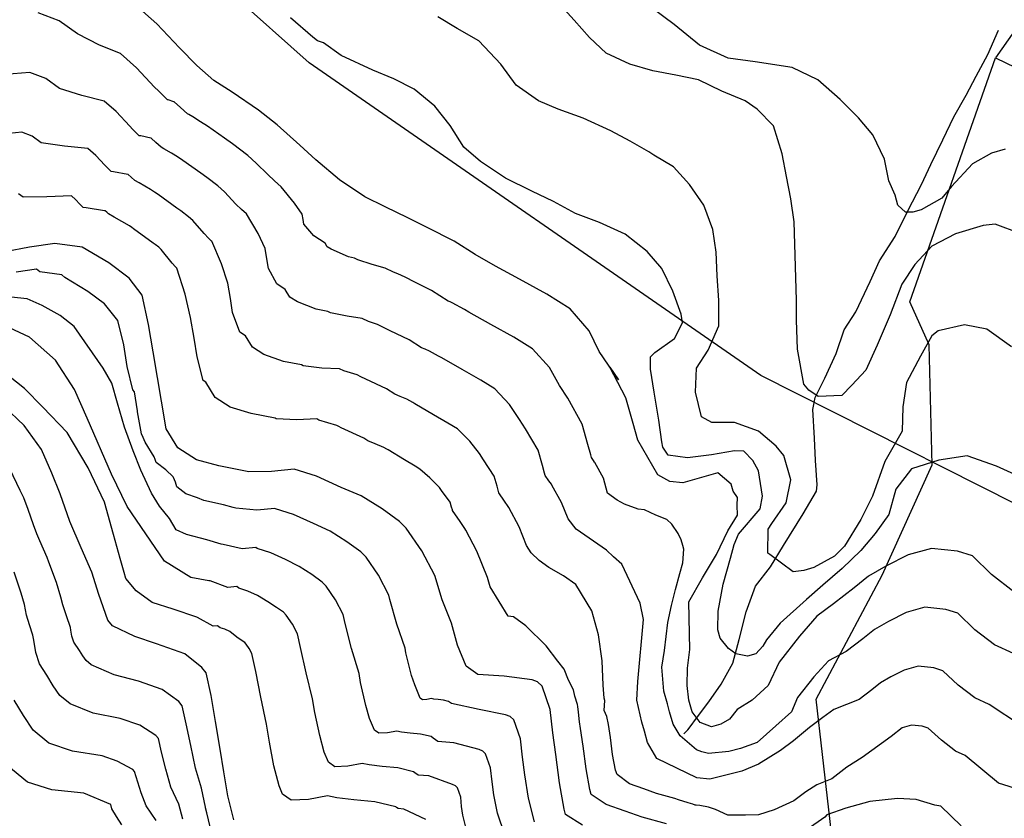
# Model space of a CAD drawing. Units: metres. Extents: x 196416 to 209654, y 6135562 to 6138083.
# Drawn here: x 201986 to 202079, y 6136725 to 6136800 of the extents above; entities that cross this region are included whole.
import ezdxf

# ---------------------------------------------------------------- set-up
doc = ezdxf.new("R2010")
doc.units = ezdxf.units.M
doc.header["$MEASUREMENT"] = 0
for name, color, linetype in [('CURVAS', 8, 'Continuous'), ('DESLINDE', 7, 'Continuous'), ('HIDROGRAFIA', 5, 'Continuous'), ('VIALIDAD_ILOCA', 1, 'Continuous')]:
    doc.layers.add(name, color=color, linetype=linetype)

msp = doc.modelspace()

# ---------------------------------------------------------------- linework, layer by layer
at = {"layer": 'CURVAS'}
for points in [[(202059.406, 6136773.991), (202059.209, 6136781.359), (202058.87, 6136783.508), (202058.476, 6136785.632), (202058.073, 6136787.752), (202057.236, 6136790.374), (202055.706, 6136791.957), (202054.573, 6136792.727), (202052.401, 6136793.64), (202050.205, 6136794.712), (202048.075, 6136795.148), (202045.906, 6136795.573), (202043.74, 6136796.175), (202041.513, 6136797.207), (202039.95, 6136798.687), (202038.496, 6136800.333), (202036.601, 6136802.468)], [(202049.606, 6136735.252), (202049.295, 6136736.349), (202049.143, 6136737.731), (202049.152, 6136739.386), (202049.379, 6136741.114), (202049.292, 6136745.601), (202050.561, 6136747.874), (202051.895, 6136750.061), (202052.966, 6136752.298), (202053.872, 6136753.761), (202053.845, 6136754.7), (202053.878, 6136755.426), (202053.471, 6136756.018), (202053.283, 6136756.682), (202052.655, 6136757.211), (202052.024, 6136757.749), (202050.705, 6136757.375), (202049.387, 6136757.002), (202048.733, 6136756.816), (202047.503, 6136756.935), (202046.945, 6136757.255), (202046.377, 6136757.573), (202044.496, 6136760.834), (202044.059, 6136762.374), (202043.374, 6136764.789), (202041.85, 6136767.673), (202042.666, 6136766.48), (202040.869, 6136769.152), (202039.922, 6136771.098), (202038.132, 6136773.158), (202035.931, 6136774.541), (202033.377, 6136775.959), (202031.113, 6136777.198), (202029.177, 6136778.271), (202027.22, 6136779.525), (202024.682, 6136780.813), (202022.862, 6136781.731), (202020.716, 6136782.776), (202018.805, 6136783.721), (202016.436, 6136785.295), (202014.192, 6136787.195), (202012.7, 6136788.571), (202010.574, 6136790.494), (202008.816, 6136791.857), (202006.341, 6136793.546), (202004.622, 6136794.66), (202003.029, 6136796.059), (202001.395, 6136797.717), (201999.266, 6136799.982), (201997.372, 6136801.639)], [(202079.034, 6136788.185), (202077.754, 6136787.822), (202075.975, 6136786.798), (202073.986, 6136784.685), (202073.086, 6136783.567), (202071.154, 6136782.499), (202070.345, 6136782.27), (202069.664, 6136782.254), (202068.956, 6136782.916), (202068.686, 6136783.869), (202068.083, 6136785.226), (202067.704, 6136787.26), (202066.582, 6136789.531), (202065.26, 6136791.152), (202063.524, 6136792.874), (202061.423, 6136794.711), (202058.991, 6136795.883), (202055.528, 6136796.398), (202052.973, 6136796.755), (202050.28, 6136797.967), (202047.894, 6136799.931), (202045.836, 6136801.468)], [(202006.383, 6136788.703), (202005.624, 6136789.216), (202004.026, 6136790.343), (202003.352, 6136790.776), (202002.629, 6136791.236), (202002.278, 6136791.448), (202002.142, 6136791.524), (202001.478, 6136792.105), (202000.869, 6136792.64), (202000.857, 6136792.647), (202000.32, 6136792.817), (202000.245, 6136792.826), (201999.412, 6136793.672), (201999.049, 6136794.037), (201997.349, 6136795.852), (201995.83, 6136797.178), (201993.846, 6136797.978), (201991.791, 6136799.028), (201990.075, 6136800.277), (201988.096, 6136801.026)], [(202053.538, 6136751.015), (202053.949, 6136751.984), (202056.004, 6136754.345), (202056.23, 6136755.563), (202055.835, 6136757.946), (202055.322, 6136758.913), (202054.472, 6136759.784), (202053.593, 6136759.805), (202051.429, 6136759.442), (202049.152, 6136759.15), (202047.35, 6136759.418), (202046.837, 6136760.167), (202046.755, 6136760.674), (202046.454, 6136762.689), (202046.017, 6136765.33), (202045.692, 6136767.504), (202045.681, 6136768.645), (202046.092, 6136769.063), (202047.935, 6136770.375), (202048.687, 6136771.867), (202048.552, 6136772.671), (202047.795, 6136774.827), (202046.741, 6136776.971), (202045.37, 6136778.579), (202043.307, 6136780.208), (202040.89, 6136781.29), (202038.642, 6136782.14), (202036.573, 6136783.279), (202034.531, 6136784.249), (202032.046, 6136785.458), (202029.686, 6136787.034), (202028.137, 6136788.393), (202026.838, 6136790.406), (202025.398, 6136792.223), (202023.467, 6136793.827), (202021.543, 6136794.82), (202019.576, 6136795.635), (202016.586, 6136797.012), (202014.943, 6136798.189), (202014.376, 6136798.392), (202013.931, 6136798.713), (202011.83, 6136800.55)], [(202050.481, 6136763.009), (202049.918, 6136765.324), (202050.017, 6136767.577), (202051.092, 6136769.285), (202052.111, 6136771.559), (202052.104, 6136773.969), (202051.942, 6136776.263), (202051.872, 6136778.488), (202051.558, 6136780.624), (202050.688, 6136782.924), (202049.36, 6136784.856), (202047.857, 6136786.53), (202046.01, 6136787.618), (202045.514, 6136787.935), (202043.771, 6136788.948), (202041.948, 6136789.918), (202039.335, 6136791.1), (202037.008, 6136791.938), (202035.163, 6136792.725), (202033.037, 6136794.211), (202031.611, 6136796.198), (202029.532, 6136798.395), (202027.501, 6136799.545), (202025.693, 6136800.644)], [(202008.776, 6136780.264), (202007.675, 6136782.093), (202007.213, 6136782.513), (202006.694, 6136783.022), (202005.62, 6136784.172), (202005.005, 6136784.726), (202003.953, 6136785.54), (202003.385, 6136785.93), (202001.704, 6136787.127), (202001.194, 6136787.461), (202000.647, 6136787.815), (201999.925, 6136788.234), (201999.663, 6136788.389), (201999.164, 6136788.829), (201998.71, 6136789.22), (201998.688, 6136789.225), (201997.744, 6136789.435), (201997.605, 6136789.448), (201996.979, 6136790.081), (201996.703, 6136790.357), (201995.432, 6136791.722), (201994.287, 6136792.718), (201992.199, 6136793.228), (201990.092, 6136793.909), (201988.799, 6136794.842), (201987.318, 6136795.41), (201984.953, 6136795.207)], [(201997.186, 6136785.243), (201996.851, 6136785.544), (201996.547, 6136785.811), (201996.515, 6136785.812), (201995.171, 6136786.044), (201994.963, 6136786.079), (201994.542, 6136786.5), (201994.364, 6136786.689), (201993.506, 6136787.589), (201992.757, 6136788.25), (201990.564, 6136788.47), (201988.387, 6136788.779), (201987.532, 6136789.41), (201986.542, 6136789.784), (201984.157, 6136789.544)], [(202057.475, 6136733.938), (202055.71, 6136732.388), (202054.133, 6136731.826), (202053.065, 6136731.524), (202051.144, 6136731.332), (202050.524, 6136731.5), (202050.001, 6136731.695), (202048.478, 6136732.999), (202047.815, 6136734.09), (202047.482, 6136735.264), (202047.269, 6136736.014), (202046.934, 6136737.198), (202046.852, 6136738.329), (202046.758, 6136739.467), (202047.01, 6136741.035), (202047.304, 6136743.665), (202047.659, 6136745.274), (202048.044, 6136746.776), (202048.432, 6136748.268), (202048.728, 6136749.278), (202048.816, 6136750.581), (202048.726, 6136750.899), (202048.573, 6136751.438), (202048.285, 6136752.052), (202047.694, 6136752.925), (202047.214, 6136753.371), (202046.178, 6136753.763), (202045.109, 6136754.271), (202044.507, 6136754.339), (202043.226, 6136754.787), (202042.537, 6136755.164), (202041.65, 6136755.837), (202041.273, 6136757.238), (202040.451, 6136758.71), (202040.43, 6136758.746), (202040.32, 6136758.912), (202040.142, 6136759.174), (202040.071, 6136759.424), (202039.793, 6136760.405), (202039.245, 6136762.339), (202037.899, 6136764.775), (202037.108, 6136765.954), (202036.171, 6136767.644), (202034.592, 6136769.4), (202032.834, 6136770.503), (202030.673, 6136771.709), (202028.586, 6136772.874), (202028.175, 6136773.112), (202027.032, 6136773.733), (202026.83, 6136773.822), (202026.666, 6136773.89), (202025.091, 6136774.898), (202023.52, 6136775.67), (202022.598, 6136776.136), (202021.93, 6136776.477), (202021.508, 6136776.607), (202020.722, 6136776.997), (202019.512, 6136777.34), (202018.149, 6136777.785), (202017.833, 6136777.945), (202017.271, 6136778.057), (202015.645, 6136778.77), (202015.288, 6136779.002), (202015.073, 6136779.357), (202014.012, 6136780.054), (202013.083, 6136781.132), (202013.009, 6136781.578), (202012.933, 6136782.066), (202012.208, 6136783.119), (202010.935, 6136784.64), (202010.932, 6136784.649), (202010.315, 6136785.212), (202009.702, 6136785.797), (202008.595, 6136786.877), (202007.796, 6136787.607), (202006.383, 6136788.703)], [(202045.066, 6136728.019), (202043.719, 6136728.479), (202042.534, 6136729.359), (202042.375, 6136729.772), (202042.123, 6136731.249), (202041.92, 6136732.845), (202041.735, 6136734.082), (202041.574, 6136734.836), (202041.316, 6136735.377), (202041.391, 6136736.323), (202041.331, 6136736.535), (202041.22, 6136737.772), (202041.14, 6136740.067), (202040.799, 6136742.518), (202040.161, 6136744.77), (202038.652, 6136747.232), (202037.49, 6136748.067), (202036.109, 6136748.83), (202035.222, 6136749.503), (202034.45, 6136750.21), (202034.016, 6136750.897), (202033.33, 6136752.657), (202032.358, 6136754.472), (202032.296, 6136754.579), (202031.958, 6136755.076), (202031.424, 6136755.86), (202031.391, 6136755.975), (202031.249, 6136756.476), (202030.976, 6136757.438), (202029.989, 6136758.977), (202029.592, 6136759.572), (202028.682, 6136760.728), (202027.515, 6136761.873), (202026.631, 6136762.423), (202025.264, 6136763.21), (202023.529, 6136764.236), (202023.319, 6136764.353), (202022.75, 6136764.67), (202022.138, 6136764.923), (202021.632, 6136765.133), (202020.844, 6136765.637), (202018.901, 6136766.552), (202018.439, 6136766.785), (202018.102, 6136766.95), (202016.828, 6136767.337), (202016.438, 6136767.538), (202014.778, 6136767.598), (202013.022, 6136767.817), (202012.864, 6136767.897), (202011.181, 6136768.221), (202009.314, 6136768.866), (202008.247, 6136769.551), (202007.599, 6136770.626), (202007.074, 6136770.976), (202006.385, 6136772.818), (202006.166, 6136774.139), (202005.919, 6136775.597), (202005.346, 6136777.4), (202004.417, 6136779.538), (202004.405, 6136779.545), (202004.108, 6136779.824), (202003.694, 6136780.258), (202002.631, 6136781.475), (202002.227, 6136781.838), (202001.52, 6136782.386), (202001.146, 6136782.644), (201999.39, 6136783.924), (201999.048, 6136784.139), (201998.654, 6136784.391), (201997.581, 6136785.023), (201997.186, 6136785.243)], [(202028.228, 6136752.5), (202027.77, 6136753.161), (202027.061, 6136754.197), (202027.045, 6136754.254), (202026.974, 6136754.505), (202026.837, 6136754.986), (202026.029, 6136756.077), (202025.84, 6136756.377), (202024.931, 6136757.273), (202023.978, 6136758.105), (202023.534, 6136758.385), (202022.56, 6136758.961), (202020.999, 6136759.922), (202020.9, 6136759.977), (202020.616, 6136760.135), (202019.792, 6136760.474), (202019.109, 6136760.758), (202018.727, 6136761.004), (202016.587, 6136761.987), (202016.355, 6136762.109), (202016.185, 6136762.196), (202014.489, 6136762.713), (202014.294, 6136762.814), (202012.413, 6136762.738), (202010.461, 6136762.839), (202010.378, 6136762.878), (202008.134, 6136763.313), (202006.144, 6136763.913), (202004.732, 6136764.823), (202003.857, 6136766.259), (202003.599, 6136766.435), (202003.042, 6136768.658), (202002.749, 6136770.425), (202002.416, 6136772.369), (202001.914, 6136774.545), (202001.148, 6136776.989), (202000.993, 6136777.132), (202000.686, 6136777.482), (201999.646, 6136778.767), (201999.436, 6136778.957), (201999.09, 6136779.223), (201998.897, 6136779.355), (201997.068, 6136780.708), (201996.899, 6136780.827), (201996.672, 6136780.97), (201995.231, 6136781.799), (201994.707, 6136782.108), (201994.539, 6136782.258), (201994.387, 6136782.391), (201994.333, 6136782.397), (201992.595, 6136782.663), (201992.314, 6136782.698), (201992.109, 6136782.91), (201992.018, 6136783.009), (201991.589, 6136783.459), (201991.215, 6136783.79), (201988.916, 6136783.72), (201986.688, 6136783.66), (201986.255, 6136783.974)], [(202080.442, 6136780.246), (202078.104, 6136781.122), (202076.979, 6136781.021), (202074.353, 6136780.235), (202072.135, 6136779.076), (202070.543, 6136777.357), (202069.324, 6136775.493), (202068.233, 6136772.595), (202066.987, 6136769.768), (202065.932, 6136767.4), (202064.608, 6136765.985), (202063.671, 6136765.033), (202061.456, 6136764.925), (202060.588, 6136765.531), (202060.088, 6136766.086), (202059.499, 6136769.371), (202059.421, 6136772.104), (202059.406, 6136773.991)], [(202077.549, 6136735.959), (202076.199, 6136736.575), (202074.62, 6136737.78), (202073.187, 6136739.131), (202072.329, 6136739.407), (202070.861, 6136739.563), (202069.543, 6136739.189), (202068.301, 6136738.546), (202067.316, 6136737.986), (202066.504, 6136737.33), (202065.292, 6136736.435), (202062.94, 6136735.488), (202061.879, 6136734.719), (202060.647, 6136733.787), (202059.137, 6136732.548), (202057.901, 6136731.626), (202055.832, 6136730.343), (202054.285, 6136729.676), (202051.253, 6136728.931), (202050.055, 6136729.048), (202046.292, 6136730.882), (202045.413, 6136732.369), (202045.11, 6136733.437), (202044.867, 6136734.294), (202044.395, 6136736.364), (202044.478, 6136738.123), (202045.021, 6136743.944), (202044.702, 6136745.475), (202042.973, 6136749.153), (202042.191, 6136749.857), (202041.545, 6136750.485), (202038.68, 6136752.449), (202037.942, 6136753.404), (202037.306, 6136754.949), (202036.403, 6136756.596), (202036.362, 6136756.667), (202036.133, 6136756.997), (202035.78, 6136757.51), (202035.725, 6136757.703), (202035.518, 6136758.434), (202035.106, 6136759.887), (202033.939, 6136761.875), (202033.356, 6136762.76), (202032.433, 6136764.182), (202031.055, 6136765.632), (202029.738, 6136766.464), (202027.969, 6136767.46), (202026.056, 6136768.56), (202025.747, 6136768.732), (202024.898, 6136769.199), (202024.484, 6136769.372), (202024.143, 6136769.515), (202022.974, 6136770.264), (202021.207, 6136771.105), (202020.514, 6136771.459), (202020.016, 6136771.713), (202019.173, 6136771.973), (202018.578, 6136772.273), (202017.15, 6136772.471), (202015.589, 6136772.808), (202015.347, 6136772.926), (202014.226, 6136773.139), (202012.475, 6136773.817), (202011.774, 6136774.273), (202011.331, 6136774.99), (202010.538, 6136775.514), (202009.74, 6136776.971), (202009.591, 6136777.865), (202009.429, 6136778.838), (202008.776, 6136780.264)], [(202022.708, 6136752.536), (202022.078, 6136753.179), (202020.438, 6136754.346), (202018.471, 6136755.598), (202016.598, 6136756.376), (202014.271, 6136757.432), (202012.154, 6136758.08), (202010.042, 6136757.865), (202007.894, 6136757.849), (202005.089, 6136758.395), (202002.984, 6136758.963), (202001.215, 6136760.104), (202000.125, 6136761.895), (201999.689, 6136764.495), (201999.321, 6136766.709), (201998.913, 6136769.14), (201998.481, 6136771.69), (201997.888, 6136774.443), (201996.657, 6136776.07), (201994.753, 6136777.505), (201992.227, 6136778.972), (201989.672, 6136779.329), (201987.278, 6136778.973), (201984.989, 6136778.542)], [(201996.478, 6136767.754), (201996.14, 6136769.789), (201995.589, 6136772.065), (201994.318, 6136773.649), (201992.772, 6136774.812), (201990.593, 6136776.118), (201990.307, 6136776.359), (201988.261, 6136776.642), (201987.931, 6136776.891), (201986.015, 6136776.608)], [(202005.49, 6136751.003), (202005.292, 6136751.04), (202003.946, 6136751.459), (202002.05, 6136751.951), (202001.085, 6136752.384), (202000.459, 6136753.454), (201999.515, 6136754.621), (201998.766, 6136755.833), (201997.75, 6136757.988), (201997.023, 6136759.82), (201996.199, 6136762.029), (201995.555, 6136764.3), (201995.02, 6136766.186), (201994.207, 6136767.588), (201991.475, 6136771.502), (201990.149, 6136772.551), (201988.457, 6136773.495), (201987.054, 6136774.116), (201984.952, 6136774.342)], [(202028.356, 6136724.29), (202028.039, 6136725.552), (202027.922, 6136726.371), (202027.829, 6136727.249), (202027.517, 6136728.127), (202027.357, 6136728.29), (202027.049, 6136728.421), (202024.844, 6136729.231), (202023.822, 6136729.315), (202023.522, 6136729.531), (202023.381, 6136729.627), (202021.906, 6136729.988), (202020.431, 6136730.131), (202019.227, 6136730.268), (202018.575, 6136730.406), (202017.224, 6136730.148), (202016, 6136730.102), (202015.402, 6136730.525), (202015.001, 6136731.461), (202014.578, 6136733.026), (202014.124, 6136735.215), (202013.907, 6136736.495), (202013.292, 6136738.92), (202012.78, 6136741.311), (202012.481, 6136742.588), (202011.998, 6136743.522), (202011.415, 6136744.366), (202011.165, 6136744.627), (202010.502, 6136745.094), (202009.699, 6136745.615), (202008.732, 6136746.204), (202007.801, 6136746.626), (202006.958, 6136746.886), (202006.769, 6136747.04), (202005.92, 6136746.956), (202004.279, 6136747.572), (202004.157, 6136747.599), (202002.439, 6136747.902), (201999.963, 6136749.446), (201996.473, 6136754.57), (201994.997, 6136757.613), (201992.694, 6136762.876), (201991.517, 6136765.599), (201989.717, 6136768.353), (201987.266, 6136770.507), (201985.382, 6136771.397)], [(202079.634, 6136769.6), (202077.301, 6136771.267), (202075.213, 6136771.663), (202072.728, 6136771.115), (202072.152, 6136770.618), (202071.065, 6136768.73), (202069.774, 6136766.243), (202069.416, 6136763.948), (202069.359, 6136761.655), (202067.729, 6136758.823), (202066.574, 6136755.564), (202065.473, 6136753.359), (202063.938, 6136750.855), (202063.001, 6136749.904), (202061.059, 6136748.833), (202060.097, 6136748.561), (202059.101, 6136748.444), (202056.914, 6136750.07), (202056.704, 6136750.187), (202056.757, 6136752.458), (202057.104, 6136752.993), (202058.439, 6136754.921), (202058.871, 6136757.102), (202058.23, 6136759.363), (202057.513, 6136760.241), (202055.828, 6136761.676), (202053.584, 6136762.475), (202051.444, 6136762.471), (202050.481, 6136763.009)], [(202007.198, 6136742.006), (202006.774, 6136742.291), (202006.115, 6136742.821), (202005.649, 6136743.032), (202005.218, 6136743.16), (202004.974, 6136743.361), (202004.551, 6136743.313), (202003.075, 6136744.153), (202003.01, 6136744.166), (202000.799, 6136744.922), (201998.801, 6136745.551), (201997.294, 6136746.652), (201996.352, 6136747.809), (201996.191, 6136748.377), (201995.818, 6136749.695), (201995.176, 6136751.957), (201994.32, 6136754.978), (201992.789, 6136758.214), (201990.831, 6136761.526), (201988.516, 6136763.937), (201986.794, 6136765.684), (201984.703, 6136767.337)], [(202034.77, 6136724.913), (202034.207, 6136727.155), (202033.877, 6136729.348), (202033.629, 6136730.993), (202033.445, 6136732.74), (202032.832, 6136734.5), (202032.499, 6136734.831), (202032.06, 6136734.988), (202029.559, 6136735.485), (202026.969, 6136736.039), (202026.693, 6136736.242), (202026.201, 6136736.362), (202025.71, 6136736.41), (202025.303, 6136736.451), (202025.09, 6136736.505), (202024.637, 6136736.418), (202024.227, 6136736.395), (202024.031, 6136736.537), (202023.503, 6136737.812), (202023.214, 6136738.686), (202022.684, 6136740.813), (202022.615, 6136741.24), (202021.818, 6136743.499), (202021.18, 6136745.824), (202021.082, 6136746.243), (202020.103, 6136748.118), (202018.946, 6136749.817), (202018.437, 6136750.328), (202017.122, 6136751.265), (202015.546, 6136752.273), (202013.973, 6136752.981), (202012.112, 6136753.826), (202010.426, 6136754.346), (202010.359, 6136754.4), (202008.67, 6136754.233), (202006.693, 6136754.421), (202006.439, 6136754.474), (202005.523, 6136754.734), (202003.678, 6136755.157), (202003.083, 6136755.383), (202001.996, 6136755.772), (202001.146, 6136756.425), (202001.013, 6136756.855), (202000.812, 6136757.307), (202000.799, 6136757.355), (202000.091, 6136758.018), (201999.186, 6136758.718), (201999.085, 6136759.001), (201999.007, 6136759.239), (201998.152, 6136760.639), (201997.981, 6136761.058), (201997.815, 6136761.427), (201997.449, 6136763.486), (201997.431, 6136763.585), (201997.138, 6136765.352), (201996.996, 6136765.561), (201996.478, 6136767.754)], [(202006.496, 6136725.12), (202005.945, 6136727.356), (202005.567, 6136729.608), (202005.211, 6136731.743), (202004.775, 6136734.343), (202004.368, 6136736.806), (202003.882, 6136738.924), (202003.49, 6136739.426), (202001.875, 6136740.725), (201999.222, 6136741.647), (201997.171, 6136742.354), (201995.076, 6136743.362), (201994.645, 6136743.894), (201993.798, 6136746.295), (201993.134, 6136748.415), (201992.143, 6136750.702), (201991.074, 6136753.153), (201990.157, 6136755.763), (201989.392, 6136757.729), (201988.413, 6136759.936), (201986.762, 6136762.202), (201984.872, 6136764.027)], [(202081.264, 6136756.994), (202078.233, 6136758.37), (202075.479, 6136759.357), (202072.788, 6136758.947), (202070.215, 6136758.124), (202068.741, 6136756.209), (202068.085, 6136753.83), (202066.806, 6136752.032), (202065.455, 6136750.454), (202063.722, 6136748.756), (202061.88, 6136747.184), (202060.362, 6136745.829), (202057.88, 6136743.618), (202056.59, 6136742.046), (202056.255, 6136741.431), (202055.592, 6136740.723), (202054.794, 6136740.497), (202053.695, 6136740.705), (202053.031, 6136741.214), (202052.234, 6136742.194), (202052.007, 6136742.992), (202052.035, 6136744.726), (202052.519, 6136747.275), (202053.212, 6136749.707), (202053.538, 6136751.015)], [(201989.083, 6136749.356), (201988.925, 6136749.768), (201988.237, 6136751.351), (201987.964, 6136752.022), (201987.663, 6136752.862), (201987.159, 6136754.31), (201986.737, 6136755.396), (201986.4, 6136756.07), (201985.417, 6136758.11)], [(202039.294, 6136724.615), (202037.68, 6136725.613), (202037.558, 6136726.119), (202037.138, 6136728.589), (202036.791, 6136731.245), (202036.488, 6136733.301), (202036.252, 6136735.49), (202035.485, 6136737.684), (202035.067, 6136738.096), (202034.559, 6136738.274), (202031.915, 6136738.616), (202029.436, 6136738.777), (202028.344, 6136739.548), (202027.535, 6136741.523), (202026.962, 6136743.616), (202026.076, 6136745.788), (202025.386, 6136748.077), (202024.162, 6136750.412), (202022.708, 6136752.536)], [(202047.173, 6136724.728), (202044.894, 6136725.36), (202043.299, 6136725.927), (202041.513, 6136726.543), (202040.112, 6136727.487), (202039.971, 6136727.947), (202039.63, 6136729.919), (202039.35, 6136732.043), (202039.112, 6136733.691), (202039.002, 6136734.336), (202038.903, 6136735.233), (202038.852, 6136735.78), (202038.828, 6136735.94), (202038.573, 6136736.73), (202038.442, 6136737.338), (202037.958, 6136738.24), (202037.549, 6136739.278), (202036.979, 6136740.042), (202035.879, 6136741.466), (202033.96, 6136743.355), (202032.798, 6136744.19), (202032.305, 6136744.279), (202030.598, 6136747.038), (202030.355, 6136747.895), (202029.363, 6136750.368), (202028.301, 6136752.354), (202028.228, 6136752.5)], [(202031.995, 6136723.7), (202031.286, 6136725.724), (202030.963, 6136727.451), (202030.779, 6136728.688), (202030.636, 6136729.999), (202030.179, 6136731.315), (202029.922, 6136731.564), (202029.558, 6136731.71), (202027.2, 6136732.362), (202025.692, 6136732.475), (202025.25, 6136732.787), (202025.042, 6136732.936), (202024.049, 6136733.174), (202023.075, 6136733.272), (202022.269, 6136733.366), (202021.829, 6136733.449), (202020.932, 6136733.278), (202020.117, 6136733.255), (202019.715, 6136733.536), (202019.256, 6136734.643), (202018.902, 6136735.853), (202018.405, 6136738.009), (202018.267, 6136738.864), (202017.56, 6136741.211), (202016.974, 6136743.571), (202016.787, 6136744.412), (202016.047, 6136745.814), (202015.175, 6136747.095), (202014.796, 6136747.476), (202013.818, 6136748.176), (202012.624, 6136748.939), (202011.356, 6136749.599), (202009.96, 6136750.232), (202008.686, 6136750.62), (202008.564, 6136750.72), (202007.291, 6136750.588), (202005.49, 6136751.003)], [(202079.858, 6136746.553), (202077.747, 6136748.168), (202075.968, 6136749.931), (202074.549, 6136750.391), (202072.097, 6136750.642), (202069.903, 6136750.02), (202067.825, 6136748.953), (202066.186, 6136748.02), (202064.835, 6136746.92), (202062.889, 6136745.422), (202061.317, 6136744.259), (202059.708, 6136742.379), (202057.789, 6136739.943), (202056.749, 6136737.745), (202055.236, 6136736.37), (202053.822, 6136735.491), (202053.122, 6136734.586), (202052.309, 6136734.116), (202051.866, 6136733.991), (202051.433, 6136733.868), (202050.363, 6136734.271), (202049.606, 6136735.252)], [(202004.277, 6136724.439), (202003.954, 6136725.762), (202003.833, 6136726.226), (202003.821, 6136726.306), (202003.44, 6136728.09), (202002.898, 6136729.964), (202002.445, 6136732.112), (202002.027, 6136734.135), (202001.639, 6136735.834), (202001.328, 6136736.235), (201999.761, 6136737.361), (201997.514, 6136738.137), (201995.228, 6136738.757), (201993.085, 6136739.678), (201992.597, 6136740.08), (201992.288, 6136740.544), (201991.994, 6136741.032), (201991.445, 6136741.833), (201991.251, 6136742.371), (201991.16, 6136742.948), (201991.123, 6136743.187), (201990.746, 6136744.297), (201990.404, 6136745.322), (201990.231, 6136746.042), (201989.809, 6136747.42), (201989.083, 6136749.356)], [(202001.713, 6136725.158), (202001.312, 6136726.572), (202000.575, 6136728.183), (202000.114, 6136729.882), (201999.686, 6136731.465), (201999.396, 6136732.745), (201999.166, 6136733.044), (201997.648, 6136733.996), (201995.806, 6136734.628), (201993.278, 6136735.148), (201991.091, 6136736.004), (201990.117, 6136736.799), (201989.501, 6136737.726), (201988.902, 6136738.7), (201988.223, 6136739.776), (201987.867, 6136740.85), (201987.678, 6136741.992), (201987.592, 6136742.477), (201987.292, 6136743.463), (201987.01, 6136744.35), (201986.803, 6136745.372), (201986.483, 6136746.425), (201985.846, 6136748.417)], [(202079.821, 6136740.741), (202078.029, 6136741.564), (202076.184, 6136742.974), (202074.577, 6136744.536), (202073.444, 6136744.901), (202071.474, 6136745.101), (202069.723, 6136744.605), (202068.063, 6136743.749), (202066.746, 6136743.002), (202065.665, 6136742.123), (202064.09, 6136740.929), (202062.417, 6136740.049), (202061.044, 6136738.547), (202059.505, 6136736.603), (202058.945, 6136735.28), (202057.475, 6136733.938)], [(202024.55, 6136725.134), (202022.496, 6136726.111), (202021.95, 6136726.165), (202021.806, 6136726.269), (202021.729, 6136726.32), (202019.753, 6136726.8), (202017.796, 6136726.993), (202016.193, 6136727.183), (202015.314, 6136727.35), (202013.519, 6136727.008), (202011.889, 6136726.961), (202011.086, 6136727.524), (202010.753, 6136728.292), (202010.267, 6136730.192), (202009.845, 6136732.412), (202009.559, 6136734.119), (202009.034, 6136736.631), (202008.574, 6136739.058), (202008.186, 6136740.757), (202007.941, 6136741.218), (202007.644, 6136741.643), (202007.523, 6136741.775), (202007.198, 6136742.006)], [(201999.185, 6136725.054), (201998.259, 6136726.414), (201997.786, 6136727.642), (201997.156, 6136729.646), (201996.994, 6136729.85), (201995.535, 6136730.632), (201994.098, 6136731.118), (201991.334, 6136731.551), (201989.09, 6136732.318), (201987.634, 6136733.527), (201986.72, 6136734.921), (201985.82, 6136736.371)], [(202080.572, 6136733.947), (202077.549, 6136735.959)], [(202080.509, 6136727.899), (202078.399, 6136728.559), (202075.269, 6136731.165), (202074.382, 6136731.579), (202073.064, 6136732.598), (202071.786, 6136733.733), (202071.224, 6136733.917), (202070.241, 6136734.012), (202069.365, 6136733.764), (202068.325, 6136732.96), (202065.603, 6136730.972), (202064.14, 6136730.047), (202062.725, 6136728.95), (202061.335, 6136728.389), (202060.299, 6136727.752), (202059.156, 6136726.908), (202057.311, 6136726.043), (202055.84, 6136725.584), (202054.616, 6136725.538), (202052.941, 6136725.542), (202051.798, 6136726.091), (202051.124, 6136726.305), (202050.333, 6136726.455), (202049.97, 6136726.488), (202049.897, 6136726.488), (202049.657, 6136726.565), (202049.442, 6136726.629), (202049.226, 6136726.693), (202048.318, 6136726.997), (202047.972, 6136727.117), (202046.259, 6136727.588), (202045.066, 6136728.019)], [(201995.946, 6136724.635), (201995.456, 6136725.411), (201995.011, 6136726.137), (201994.913, 6136726.557), (201992.39, 6136727.609), (201989.384, 6136727.942), (201987.095, 6136728.644), (201985.155, 6136730.246)], [(202074.898, 6136724.552), (202072.996, 6136726.383), (202072.437, 6136726.484), (202070.663, 6136727.021), (202068.904, 6136727.104), (202066.32, 6136726.829), (202064.068, 6136726.191), (202062.28, 6136725.569), (202062.087, 6136725.369), (202060.403, 6136724.195)]]:
    msp.add_lwpolyline(points, dxfattribs=at)
at = {"layer": 'DESLINDE'}
for points in [[(202100.209, 6136828.163), (202078.131, 6136796.797)], [(202063.037, 6136720.846), (202061.255, 6136736.444), (202067.486, 6136748.129), (202072.188, 6136758.496), (202071.876, 6136769.792), (202070.068, 6136773.822), (202078.131, 6136796.797)], [(202078.131, 6136796.797), (202088.381, 6136791.812), (202118.262, 6136772.296), (202147.012, 6136755.088)]]:
    msp.add_lwpolyline(points, dxfattribs=at)
at = {"layer": 'HIDROGRAFIA'}
msp.add_lwpolyline([(202048.813, 6136733.208), (202049.185, 6136733.584), (202049.507, 6136733.987), (202049.903, 6136734.536), (202051.159, 6136736.192), (202052.315, 6136737.871), (202053.438, 6136739.853), (202054.029, 6136742.058), (202054.683, 6136744.666), (202055.546, 6136747.083), (202056.956, 6136748.897), (202058.196, 6136750.901), (202060.025, 6136753.874), (202061.279, 6136756.017), (202061.362, 6136756.602), (202061.191, 6136758.893), (202061.098, 6136761.018), (202060.958, 6136763.713), (202061.158, 6136764.84), (202062.086, 6136766.663), (202063.145, 6136768.98), (202063.905, 6136771.212), (202064.982, 6136772.88), (202066.344, 6136775.74), (202067.208, 6136777.679), (202068.706, 6136779.986), (202069.878, 6136782.377), (202071.169, 6136784.864), (202072.035, 6136786.762), (202073.181, 6136789.062), (202074.215, 6136791.247), (202075.365, 6136793.278), (202076.297, 6136795.05), (202077.406, 6136797.08), (202078.414, 6136799.393)], dxfattribs=at)
at = {"layer": 'VIALIDAD_ILOCA'}
msp.add_lwpolyline([(202126.86, 6136735.973), (202097.303, 6136746.069), (202056.049, 6136766.901), (202013.592, 6136796.302), (201984.87, 6136821.926), (201959.872, 6136854.63), (201940.727, 6136883.037), (201918.434, 6136919.585), (201894.753, 6136946.996), (201853.439, 6136987.76), (201828.651, 6137010.814), (201798.525, 6137034.887), (201783.784, 6137052.11), (201763.124, 6137086.301), (201749.332, 6137112.501), (201734.76, 6137135.607), (201715.562, 6137156.681), (201705.171, 6137166.692), (201691.175, 6137177.047)], dxfattribs=at)

doc.saveas('drawing.dxf')
